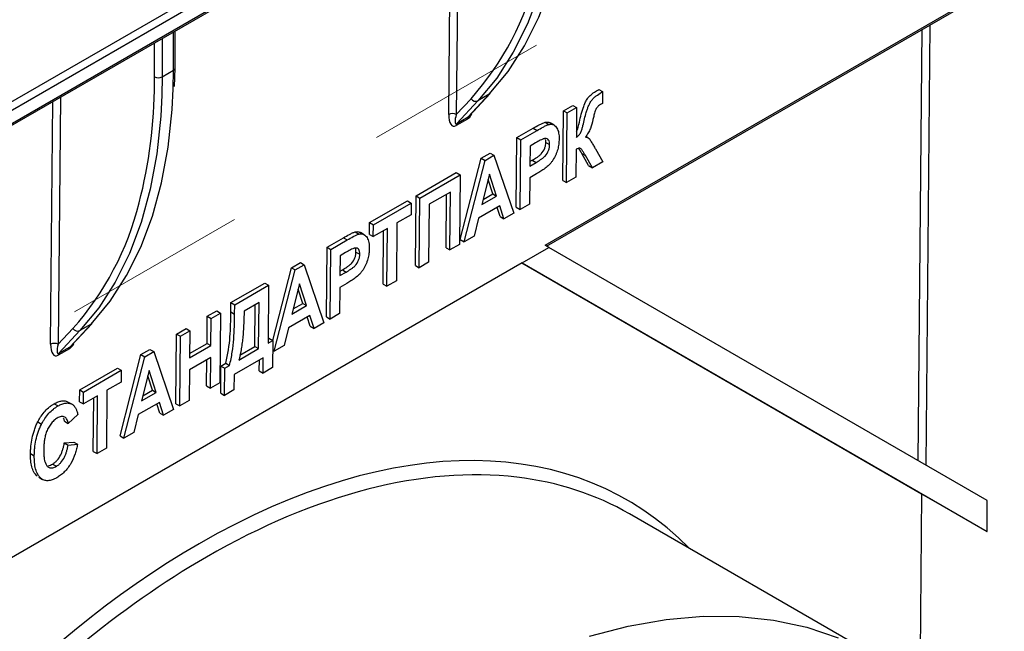
# Model space of a CAD drawing. Units: millimetres. Extents: x -88067 to 419, y -29 to 51168.
# Drawn here: x 334 to 357, y 132 to 147 of the extents above; entities that cross this region are included whole.
import ezdxf

# ---------------------------------------------------------------- set-up
doc = ezdxf.new("R2010")
doc.units = ezdxf.units.MM
doc.linetypes.add('CENTERX2', pattern=[20.32, 12.7, -2.54, 2.54, -2.54])
doc.layers.add('FORMAT', color=7, linetype='Continuous')

msp = doc.modelspace()

# ---------------------------------------------------------------- linework, layer by layer
at = {"color": 7, "linetype": 'Continuous', "lineweight": 25}
for p, q in [((328.237647, 141.532139), (360.954784, 160.41934)), ((361.113336, 160.306752), (328.255871, 141.338541)), ((328.255871, 141.032367), (361.113336, 160.000577)), ((328.280131, 141.004089), (361.037176, 159.914329)), ((346.189474, 141.36562), (356.408999, 147.265226)), ((346.225165, 141.345004), (356.38311, 147.209061)), ((337.561759, 145.497634), (337.561759, 146.362259)), ((337.259982, 145.293532), (337.525147, 145.446608)), ((337.549619, 145.07282), (337.561759, 145.497634)), ((344.39653, 144.359639), (344.888589, 144.887309)), ((344.419822, 144.379316), (344.907598, 144.902393)), ((344.888589, 144.887309), (344.623424, 144.734233)), ((347.442035, 145.001091), (347.530428, 144.950062)), ((347.530428, 144.950062), (347.527928, 144.675791)), ((344.118665, 144.414687), (344.462625, 144.783541)), ((344.623424, 144.734233), (344.131365, 144.206562)), ((346.615354, 144.502871), (346.835751, 144.630104)), ((346.835751, 144.630104), (346.924144, 144.579075)), ((347.527928, 144.675791), (347.498656, 144.658893)), ((346.600544, 142.878339), (346.615354, 144.502871)), ((346.615354, 144.502871), (346.703748, 144.451843)), ((346.688937, 142.827311), (346.703748, 144.451843)), ((346.703748, 144.451843), (346.924144, 144.579075)), ((346.924144, 144.579075), (346.917797, 143.882847)), ((344.380557, 144.311396), (344.115392, 144.15832)), ((344.131365, 144.206562), (344.39653, 144.359639)), ((346.190992, 144.23461), (346.279385, 144.183581)), ((346.398816, 144.168363), (346.310423, 144.219392)), ((345.531736, 143.877312), (345.912839, 144.097318)), ((345.620129, 143.826284), (346.001232, 144.04629)), ((345.912839, 144.097318), (346.001232, 144.04629)), ((345.516926, 142.25278), (345.531736, 143.877312)), ((345.531736, 143.877312), (345.620129, 143.826284)), ((345.605319, 142.201752), (345.620129, 143.826284)), ((345.964582, 143.752304), (345.838026, 143.679244)), ((346.206686, 143.764253), (346.295079, 143.713225)), ((347.187868, 143.875783), (347.140044, 143.903391)), ((344.702091, 143.398368), (344.909574, 143.518145)), ((344.909574, 143.518145), (344.997967, 143.467117)), ((345.838026, 143.679244), (345.833794, 143.215092)), ((346.915297, 143.608576), (346.909334, 142.954544)), ((347.204914, 143.227235), (347.042211, 143.510415)), ((347.042211, 143.510415), (347.130605, 143.459386)), ((347.36351, 143.612203), (347.533792, 143.315035)), ((344.212911, 141.499988), (344.702091, 143.398368)), ((344.301304, 141.44896), (344.790484, 143.34734)), ((344.702091, 143.398368), (344.790484, 143.34734)), ((344.790484, 143.34734), (344.997967, 143.467117)), ((344.997967, 143.467117), (345.458388, 142.11693)), ((345.833794, 143.215092), (345.977569, 143.298092)), ((345.83473, 143.317689), (345.889176, 143.34912)), ((345.889176, 143.34912), (345.977569, 143.298092)), ((347.293307, 143.176206), (347.130605, 143.459386)), ((347.533792, 143.315035), (347.293307, 143.176206)), ((343.180836, 142.520166), (344.117523, 143.060904)), ((344.117523, 143.060904), (344.205916, 143.009875)), ((344.891167, 143.024749), (344.714866, 142.317307)), ((345.056366, 142.514451), (344.891167, 143.024749)), ((345.990565, 143.032766), (345.831294, 142.940821)), ((347.204914, 143.227235), (347.293307, 143.176206)), ((343.269229, 142.469138), (344.205916, 143.009875)), ((344.205916, 143.009875), (344.191106, 141.385344)), ((344.967973, 142.56548), (344.859904, 142.899302)), ((345.831294, 142.940821), (345.825716, 142.328984)), ((346.600544, 142.878339), (346.688937, 142.827311)), ((346.909334, 142.954544), (346.688937, 142.827311)), ((343.983018, 142.608371), (343.487125, 142.322098)), ((343.882316, 141.309139), (343.89369, 142.556803)), ((343.970709, 141.258111), (343.983018, 142.608371)), ((344.744573, 142.436514), (344.967973, 142.56548)), ((344.967973, 142.56548), (345.056366, 142.514451)), ((342.097218, 141.894606), (342.978805, 142.403536)), ((342.185611, 141.843578), (343.067198, 142.352508)), ((342.978805, 142.403536), (343.067198, 142.352508)), ((343.067198, 142.352508), (343.064698, 142.078236)), ((343.166026, 140.895634), (343.180836, 142.520166)), ((343.180836, 142.520166), (343.269229, 142.469138)), ((343.254419, 140.844606), (343.269229, 142.469138)), ((344.714866, 142.317307), (345.056366, 142.514451)), ((345.825716, 142.328984), (345.605319, 142.201752)), ((343.487125, 142.322098), (343.474816, 140.971838)), ((345.130775, 142.284579), (344.635743, 141.998803)), ((345.139841, 142.035093), (345.07026, 142.249644)), ((345.228234, 141.984065), (345.130775, 142.284579)), ((345.458388, 142.11693), (345.228234, 141.984065)), ((345.516926, 142.25278), (345.605319, 142.201752)), ((342.094717, 141.620335), (342.097218, 141.894606)), ((342.097218, 141.894606), (342.185611, 141.843578)), ((342.734103, 141.887388), (342.721793, 140.537127)), ((343.064698, 142.078236), (342.734103, 141.887388)), ((344.635743, 141.998803), (344.532032, 141.582156)), ((345.139841, 142.035093), (345.228234, 141.984065)), ((341.764687, 141.679358), (341.85308, 141.62833)), ((341.972512, 141.613112), (341.884118, 141.66414)), ((342.18311, 141.569307), (342.185611, 141.843578)), ((342.513706, 141.760155), (342.18311, 141.569307)), ((342.413003, 140.460923), (342.424377, 141.708587)), ((342.501396, 140.409895), (342.513706, 141.760155)), ((341.105431, 141.32206), (341.486534, 141.542067)), ((341.193825, 141.271032), (341.574928, 141.491038)), ((341.486534, 141.542067), (341.574928, 141.491038)), ((342.094717, 141.620335), (342.18311, 141.569307)), ((344.212911, 141.499988), (344.301304, 141.44896)), ((344.532032, 141.582156), (344.301304, 141.44896)), ((341.090621, 139.697529), (341.105431, 141.32206)), ((341.105431, 141.32206), (341.193825, 141.271032)), ((341.179014, 139.6465), (341.193825, 141.271032)), ((341.538277, 141.197052), (341.411721, 141.123993)), ((341.780381, 141.209002), (341.868775, 141.157974)), ((343.882316, 141.309139), (343.970709, 141.258111)), ((344.191106, 141.385344), (343.970709, 141.258111)), ((345.651021, 140.954836), (346.276021, 141.315641)), ((346.276021, 141.315641), (346.189474, 141.36562)), ((356.496471, 135.413583), (346.276021, 141.315641)), ((345.651021, 140.954836), (333.489185, 133.933958)), ((340.275786, 140.843117), (340.483269, 140.962894)), ((340.483269, 140.962894), (340.571662, 140.911866)), ((341.411721, 141.123993), (341.40749, 140.659841)), ((343.474816, 140.971838), (343.254419, 140.844606)), ((345.650789, 140.954702), (354.968603, 135.573875)), ((345.651021, 140.954836), (356.496471, 134.691856)), ((339.83894, 139.147829), (340.275786, 140.843117)), ((339.874999, 138.893708), (340.364179, 140.792088)), ((340.275786, 140.843117), (340.364179, 140.792088)), ((340.364179, 140.792088), (340.571662, 140.911866)), ((340.571662, 140.911866), (341.032083, 139.561679)), ((341.40749, 140.659841), (341.551264, 140.74284)), ((341.408425, 140.762438), (341.462871, 140.793869)), ((341.462871, 140.793869), (341.551264, 140.74284)), ((343.166026, 140.895634), (343.254419, 140.844606)), ((342.721793, 140.537127), (342.501396, 140.409895)), ((338.864729, 140.028531), (339.654485, 140.484447)), ((338.953123, 139.977502), (339.742878, 140.433419)), ((339.654485, 140.484447), (339.742878, 140.433419)), ((339.742878, 140.433419), (339.730568, 139.083158)), ((340.464862, 140.469498), (340.288561, 139.762056)), ((340.541668, 140.010228), (340.4336, 140.344051)), ((340.630062, 139.9592), (340.464862, 140.469498)), ((341.404989, 140.385569), (341.399411, 139.773733)), ((341.56426, 140.477515), (341.404989, 140.385569)), ((342.413003, 140.460923), (342.501396, 140.409895)), ((338.862749, 139.811289), (338.864729, 140.028531)), ((338.864729, 140.028531), (338.953123, 139.977502)), ((339.519981, 140.031915), (339.171019, 139.830463)), ((339.510172, 138.955926), (339.519981, 140.031915)), ((338.313737, 139.71045), (338.534134, 139.837682)), ((338.534134, 139.837682), (338.622527, 139.786654)), ((338.862749, 139.811289), (338.951142, 139.760261)), ((338.951142, 139.760261), (338.953123, 139.977502)), ((339.421778, 139.006954), (339.430652, 139.980346)), ((340.288561, 139.762056), (340.630062, 139.9592)), ((340.318268, 139.881262), (340.541668, 140.010228)), ((340.541668, 140.010228), (340.630062, 139.9592)), ((338.307967, 139.077515), (338.313737, 139.71045)), ((338.313737, 139.71045), (338.40213, 139.659421)), ((338.39636, 139.026487), (338.40213, 139.659421)), ((338.40213, 139.659421), (338.622527, 139.786654)), ((338.622527, 139.786654), (338.607717, 138.162122)), ((340.704471, 139.729327), (340.209438, 139.443551)), ((340.713536, 139.479842), (340.643956, 139.694393)), ((340.801929, 139.428814), (340.704471, 139.729327)), ((341.090621, 139.697529), (341.179014, 139.6465)), ((341.399411, 139.773733), (341.179014, 139.6465)), ((334.837888, 139.057009), (335.181848, 139.425863)), ((335.342647, 139.376554), (334.850589, 138.848884)), ((335.115754, 139.00196), (335.607812, 139.529631)), ((335.139046, 139.021637), (335.626821, 139.544715)), ((335.607812, 139.529631), (335.342647, 139.376554)), ((337.597447, 139.296944), (337.817844, 139.424177)), ((337.68584, 139.245916), (337.906237, 139.373148)), ((337.817844, 139.424177), (337.906237, 139.373148)), ((337.906237, 139.373148), (337.900467, 138.740214)), ((340.209438, 139.443551), (340.105727, 139.026905)), ((340.713536, 139.479842), (340.801929, 139.428814)), ((341.032083, 139.561679), (340.801929, 139.428814)), ((337.582637, 137.672412), (337.597447, 139.296944)), ((337.597447, 139.296944), (337.68584, 139.245916)), ((337.67103, 137.621384), (337.68584, 139.245916)), ((339.730568, 139.083158), (339.840767, 139.146775)), ((339.731504, 139.185755), (339.752374, 139.197803)), ((339.752374, 139.197803), (339.840767, 139.146775)), ((339.840767, 139.146775), (339.834997, 138.51384)), ((335.099781, 138.953718), (334.834616, 138.800642)), ((334.850589, 138.848884), (335.115754, 139.00196)), ((336.767802, 138.818), (336.975285, 138.937778)), ((336.856195, 138.766972), (337.063678, 138.886749)), ((336.975285, 138.937778), (337.063678, 138.886749)), ((337.063678, 138.886749), (337.524099, 137.536562)), ((337.900467, 138.740214), (338.39636, 139.026487)), ((337.901402, 138.84281), (338.307967, 139.077515)), ((338.307967, 139.077515), (338.39636, 139.026487)), ((339.051011, 138.690858), (339.510172, 138.955926)), ((339.069411, 138.803537), (339.421778, 139.006954)), ((339.421778, 139.006954), (339.510172, 138.955926)), ((339.838651, 138.914692), (339.874999, 138.893708)), ((340.105727, 139.026905), (339.874999, 138.893708)), ((336.278622, 136.91962), (336.767802, 138.818)), ((336.367015, 136.868592), (336.856195, 138.766972)), ((336.767802, 138.818), (336.856195, 138.766972)), ((338.39386, 138.752215), (337.897967, 138.465942)), ((338.298927, 138.085918), (338.304531, 138.700647)), ((338.38732, 138.034889), (338.39386, 138.752215)), ((339.61787, 138.745271), (338.938312, 138.352971)), ((339.526207, 138.437636), (339.528541, 138.693702)), ((339.6146, 138.386608), (339.61787, 138.745271)), ((335.338379, 137.992812), (336.219966, 138.501742)), ((335.426772, 137.941784), (336.30836, 138.450713)), ((336.219966, 138.501742), (336.30836, 138.450713)), ((336.30836, 138.450713), (336.305859, 138.176442)), ((336.956878, 138.444382), (336.780577, 137.73694)), ((337.122077, 137.934084), (336.956878, 138.444382)), ((337.897967, 138.465942), (337.891427, 137.748616)), ((338.626253, 137.918104), (338.632023, 138.551038)), ((338.632023, 138.551038), (338.742221, 138.614654)), ((338.632023, 138.551038), (338.720416, 138.50001)), ((338.714646, 137.867075), (338.720416, 138.50001)), ((338.720416, 138.50001), (338.830614, 138.563626)), ((338.742221, 138.614654), (338.830614, 138.563626)), ((339.526207, 138.437636), (339.6146, 138.386608)), ((339.834997, 138.51384), (339.6146, 138.386608)), ((337.033684, 137.985112), (336.925615, 138.318935)), ((338.938312, 138.352971), (338.935043, 137.994308)), ((335.335878, 137.71854), (335.338379, 137.992812)), ((335.338379, 137.992812), (335.426772, 137.941784)), ((335.975264, 137.985593), (335.962954, 136.635333)), ((336.305859, 138.176442), (335.975264, 137.985593)), ((336.810284, 137.856146), (337.033684, 137.985112)), ((337.033684, 137.985112), (337.122077, 137.934084)), ((338.298927, 138.085918), (338.38732, 138.034889)), ((338.607717, 138.162122), (338.38732, 138.034889)), ((338.935043, 137.994308), (338.714646, 137.867075)), ((335.424271, 137.667512), (335.426772, 137.941784)), ((335.754867, 137.858361), (335.424271, 137.667512)), ((335.654164, 136.559129), (335.665538, 137.806792)), ((335.742557, 136.5081), (335.754867, 137.858361)), ((336.780577, 137.73694), (337.122077, 137.934084)), ((337.891427, 137.748616), (337.67103, 137.621384)), ((338.626253, 137.918104), (338.714646, 137.867075)), ((334.74568, 137.671641), (334.834074, 137.620613)), ((335.071184, 137.711003), (335.159577, 137.659975)), ((335.335878, 137.71854), (335.424271, 137.667512)), ((337.196486, 137.704211), (336.701454, 137.418435)), ((337.205552, 137.454726), (337.135971, 137.669276)), ((337.293945, 137.403697), (337.196486, 137.704211)), ((337.524099, 137.536562), (337.293945, 137.403697)), ((337.582637, 137.672412), (337.67103, 137.621384)), ((335.294168, 137.42451), (335.073002, 137.212887)), ((336.701454, 137.418435), (336.597743, 137.001789)), ((337.205552, 137.454726), (337.293945, 137.403697)), ((334.361584, 137.248565), (334.449977, 137.197537)), ((334.984608, 137.263915), (335.073002, 137.212887)), ((336.278622, 136.91962), (336.367015, 136.868592)), ((336.597743, 137.001789), (336.367015, 136.868592)), ((334.979992, 136.757567), (335.199427, 136.779311)), ((334.979992, 136.757567), (335.068385, 136.706539)), ((335.068385, 136.706539), (335.287821, 136.728282)), ((335.199427, 136.779311), (335.287821, 136.728282)), ((335.962954, 136.635333), (335.742557, 136.5081)), ((334.192127, 136.509003), (334.28052, 136.457975)), ((335.654164, 136.559129), (335.742557, 136.5081)), ((334.706297, 136.263778), (334.79469, 136.21275)), ((334.386195, 135.955844), (334.474588, 135.904816)), ((354.968603, 135.573875), (354.927381, 131.052187)), ((354.968603, 135.573875), (356.496471, 134.691856)), ((356.496471, 134.691856), (356.496471, 135.413583)), ((353.882942, 131.798237), (348.159364, 135.102388))]:
    msp.add_line(p, q, dxfattribs=at)
at = {"color": 1, "linetype": 'Continuous', "lineweight": 25}
for p, q in [((344.171205, 150.17781), (344.118665, 144.414687)), ((343.941893, 144.415753), (343.993488, 150.075217)), ((355.157082, 146.50129), (355.063544, 136.241063)), ((337.525147, 145.446608), (337.525147, 146.341123)), ((354.887688, 136.342615), (354.979365, 146.398696)), ((337.083206, 145.293532), (337.083206, 146.085996)), ((337.259982, 146.188047), (337.259982, 145.293532)), ((337.518525, 145.017673), (337.525147, 145.446608)), ((337.082479, 145.151188), (337.083206, 145.293532)), ((337.259982, 145.293532), (337.2534, 144.865893)), ((334.661116, 139.058075), (334.712711, 144.717538)), ((334.890428, 144.820132), (334.837888, 139.057009))]:
    msp.add_line(p, q, dxfattribs=at)
at = {"color": 7, "linetype": 'Continuous', "lineweight": 25, "flags": 128}
for points in [[(344.888589, 144.887309), (345.327172, 145.419841), (345.712584, 146.019404), (346.042581, 146.682507), (346.31524, 147.405287), (346.528973, 148.183534), (346.682535, 149.012714), (346.775032, 149.887998), (346.799301, 150.375351)], [(346.534177, 150.223572), (346.509867, 149.734921), (346.41737, 148.859638), (346.263808, 148.030458), (346.050075, 147.252211), (345.777416, 146.529431), (345.447419, 145.866328), (345.062007, 145.266764), (344.623424, 144.734233)], [(337.2534, 144.865893), (337.22909, 144.377243), (337.136594, 143.50196), (336.983032, 142.672779), (336.769299, 141.894532), (336.496639, 141.171752), (336.166643, 140.508649), (335.78123, 139.909086), (335.342647, 139.376554)], [(335.607812, 139.529631), (336.046395, 140.062162), (336.431808, 140.661726), (336.761805, 141.324829), (337.034464, 142.047609), (337.248197, 142.825856), (337.401759, 143.655036), (337.494255, 144.53032), (337.518525, 145.017673)], [(344.888589, 144.887309), (344.904441, 144.899192), (344.907598, 144.902393)], [(335.607812, 139.529631), (335.623665, 139.541513), (335.626821, 139.544715)], [(347.225194, 132.251511), (348.128185, 132.487161), (349.012639, 132.643099), (349.874605, 132.71863), (350.710232, 132.713415), (351.51579, 132.627479), (352.28768, 132.461204), (353.022454, 132.215334)]]:
    msp.add_lwpolyline(points, dxfattribs=at)
at = {"color": 1, "linetype": 'Continuous', "lineweight": 25}
for centre, radius, start, end in [((339.256685, 149.395765), 6.955172, 318.460529, 346.0141601), ((337.499202, 145.503872), 0.062867, 294.3746583, 354.3052007), ((329.975909, 144.038086), 6.955172, 318.460529, 346.0141601)]:
    msp.add_arc(centre, radius, start, end, dxfattribs=at)
at = {"color": 7, "linetype": 'Continuous', "lineweight": 25}
for centre, radius, start, end in [((325.908393, 145.161343), 11.174091, 345.46595, 359.9479282), ((337.171594, 145.464121), 0.192128, 242.6096722, 297.3903278), ((344.571641, 144.852209), 0.12884, 212.2062829, 293.6979485), ((344.029262, 144.24658), 0.190402, 61.9950499, 117.3139079), ((344.186175, 144.161649), 0.07086, 140.6675558, 182.6930672), ((344.45134, 144.314726), 0.07086, 140.6675558, 182.6930672), ((335.290865, 139.49453), 0.12884, 212.2062829, 293.6979485), ((334.748485, 138.888901), 0.190402, 61.9950499, 117.3139079), ((335.170563, 138.957048), 0.07086, 140.6675557, 182.6930672), ((334.905398, 138.803971), 0.07086, 140.6675558, 182.6930672)]:
    msp.add_arc(centre, radius, start, end, dxfattribs=at)
for centre, major_axis, ratio, start_param, end_param in [((344.11867, 144.517804), (0.064115, 0.372612), 0.442209896, 1.92334561, 3.494141937), ((344.207053, 144.465712), (0.097408, 0.263072), 0.2419954, 1.854569822, 3.425366149), ((334.837893, 139.160126), (0.064115, 0.372612), 0.442209896, 1.92334561, 3.494141937), ((334.926277, 139.108034), (0.097408, 0.263072), 0.2419954, 1.854569822, 3.425366149), ((338.14886, 118.004444), (10.061258, 17.068336), 0.571227909, 0.005191641, 0.246248338)]:
    msp.add_ellipse(centre, major_axis=major_axis, ratio=ratio, start_param=start_param, end_param=end_param, dxfattribs=at)
at = {"color": 1, "linetype": 'Continuous', "lineweight": 25}
for centre, major_axis, ratio, start_param, end_param in [((344.383835, 144.670881), (0.064115, 0.372612), 0.442209896, 3.494141937, 4.082910148), ((335.103058, 139.313202), (0.064115, 0.372612), 0.442209896, 3.494141937, 4.082910148), ((337.972093, 118.108627), (10.186269, 17.284839), 0.571304973, 6.129696533, 7.073630514), ((338.14886, 118.004444), (10.061258, 17.068336), 0.571227909, 0.246248338, 0.790508541), ((337.972093, 118.108627), (10.186269, 17.284839), 0.571304973, 0.790445207, 1.60990506), ((338.14886, 118.004444), (10.061258, 17.068336), 0.571227909, 0.790508541, 1.642150249)]:
    msp.add_ellipse(centre, major_axis=major_axis, ratio=ratio, start_param=start_param, end_param=end_param, dxfattribs=at)
at = {"color": 7, "linetype": 'Continuous', "lineweight": 25}
for points, knots in [([(346.917797, 143.882847), (346.937766, 143.89801), (346.957575, 143.913682), (346.985216, 143.94373), (346.994327, 143.954843), (347.010383, 143.978389), (347.017379, 143.991012), (347.029292, 144.017055), (347.033926, 144.029995), (347.042429, 144.055828), (347.046458, 144.068731), (347.058246, 144.107421), (347.065281, 144.13318), (347.085069, 144.21023), (347.097093, 144.261379), (347.121211, 144.363689), (347.134744, 144.415119), (347.157506, 144.492724), (347.165955, 144.518814), (347.184169, 144.570827), (347.194094, 144.596757), (347.216919, 144.64834), (347.229655, 144.674169), (347.257963, 144.723849), (347.273901, 144.748319), (347.300429, 144.780493), (347.309713, 144.790435), (347.329155, 144.808773), (347.339203, 144.816978), (347.369119, 144.840885), (347.38918, 144.855607), (347.449512, 144.898205), (347.489976, 144.924071), (347.530428, 144.950062)], [0, 0, 0, 0, 0.0625, 0.0625, 0.09375, 0.09375, 0.125, 0.125, 0.15625, 0.15625, 0.1875, 0.1875, 0.25, 0.25, 0.375, 0.375, 0.5, 0.5, 0.5625, 0.5625, 0.625, 0.625, 0.6875, 0.6875, 0.75, 0.75, 0.78125, 0.78125, 0.8125, 0.8125, 0.875, 0.875, 1, 1, 1, 1]), ([(346.919127, 144.02867), (346.924024, 144.036277), (346.955838, 144.08569), (346.995405, 144.272641), (347.044004, 144.484649), (347.122409, 144.692566), (347.178585, 144.793907), (347.282247, 144.908422), (347.371879, 144.960404), (347.442035, 145.001091)], [0, 0, 0, 0, 0.021970251, 0.142725163, 0.484633444, 0.614380851, 0.696280778, 0.762274647, 1, 1, 1, 1]), ([(347.498656, 144.658893), (347.485087, 144.650852), (347.471547, 144.642492), (347.444711, 144.623244), (347.431308, 144.611978), (347.411979, 144.593019), (347.405804, 144.586105), (347.393921, 144.571243), (347.38825, 144.563537), (347.373899, 144.538584), (347.366959, 144.520786), (347.354112, 144.486045), (347.348666, 144.46865), (347.338117, 144.433855), (347.33312, 144.416514), (347.319611, 144.364784), (347.311498, 144.330475), (347.287489, 144.227616), (347.270307, 144.158759), (347.233848, 144.054783), (347.216194, 144.019371), (347.186687, 143.970072), (347.176433, 143.953932), (347.154986, 143.922312), (347.143766, 143.906851), (347.132545, 143.891391)], [0, 0, 0, 0, 0.0625, 0.0625, 0.125, 0.125, 0.15625, 0.15625, 0.1875, 0.1875, 0.25, 0.25, 0.3125, 0.3125, 0.375, 0.375, 0.5, 0.5, 0.75, 0.75, 0.875, 0.875, 0.9375, 0.9375, 1, 1, 1, 1]), ([(345.912839, 144.097318), (345.959485, 144.124058), (346.006139, 144.150608), (346.075981, 144.186776), (346.099219, 144.198457), (346.133879, 144.214205), (346.145405, 144.219209), (346.168361, 144.228363), (346.179703, 144.231726), (346.190992, 144.23461)], [0, 0, 0, 0, 0.5, 0.5, 0.75, 0.75, 0.875, 0.875, 1, 1, 1, 1]), ([(346.001232, 144.04629), (346.047878, 144.07303), (346.094532, 144.09958), (346.164374, 144.135747), (346.187613, 144.147429), (346.222272, 144.163176), (346.233798, 144.168181), (346.256754, 144.177334), (346.268096, 144.180698), (346.279385, 144.183581)], [0, 0, 0, 0, 0.5, 0.5, 0.75, 0.75, 0.875, 0.875, 1, 1, 1, 1]), ([(346.190992, 144.23461), (346.199253, 144.236048), (346.224275, 144.240403), (346.256071, 144.239665), (346.284446, 144.231589), (346.300524, 144.225794), (346.308108, 144.220092), (346.309983, 144.218682)], [0, 0, 0, 0, 0.185346075, 0.561429016, 0.75358568, 0.939067836, 1, 1, 1, 1]), ([(346.279385, 144.183581), (346.289539, 144.185352), (346.299682, 144.187096), (346.319253, 144.188663), (346.32873, 144.188622), (346.356287, 144.186156), (346.373601, 144.181092), (346.404957, 144.165782), (346.418956, 144.155446), (346.444321, 144.13057), (346.455919, 144.116394), (346.475463, 144.084338), (346.48334, 144.066202), (346.496461, 144.027004), (346.501847, 144.006273), (346.509422, 143.962705), (346.511889, 143.939958), (346.515077, 143.89319), (346.515379, 143.868863), (346.515512, 143.844413)], [0, 0, 0, 0, 0.0625, 0.0625, 0.125, 0.125, 0.25, 0.25, 0.375, 0.375, 0.5, 0.5, 0.625, 0.625, 0.75, 0.75, 0.875, 0.875, 1, 1, 1, 1]), ([(345.889176, 143.34912), (345.924751, 143.369833), (345.96029, 143.39098), (346.013311, 143.426077), (346.030944, 143.438265), (346.065994, 143.465183), (346.08373, 143.480166), (346.133712, 143.535616), (346.161535, 143.581236), (346.189539, 143.652208), (346.195957, 143.675427), (346.20472, 143.721171), (346.205968, 143.74292), (346.206686, 143.764253)], [0, 0, 0, 0, 0.25, 0.25, 0.375, 0.375, 0.5, 0.5, 0.75, 0.75, 0.875, 0.875, 1, 1, 1, 1]), ([(346.295079, 143.713225), (346.294935, 143.723863), (346.294788, 143.7345), (346.293264, 143.754827), (346.291784, 143.764438), (346.285488, 143.791847), (346.279005, 143.80863), (346.26006, 143.834087), (346.248363, 143.844434), (346.221381, 143.857655), (346.205197, 143.859692), (346.17941, 143.85705), (346.170546, 143.855131), (346.15221, 143.848947), (346.142816, 143.844942), (346.114823, 143.832979), (346.096116, 143.8242), (346.03983, 143.794923), (346.002222, 143.773893), (345.964582, 143.752304)], [0, 0, 0, 0, 0.0625, 0.0625, 0.125, 0.125, 0.25, 0.25, 0.375, 0.375, 0.5, 0.5, 0.5625, 0.5625, 0.625, 0.625, 0.75, 0.75, 1, 1, 1, 1]), ([(345.977569, 143.298092), (346.013144, 143.318805), (346.048683, 143.339951), (346.101705, 143.375048), (346.119337, 143.387236), (346.154387, 143.414155), (346.172124, 143.429138), (346.222105, 143.484587), (346.249928, 143.530208), (346.277932, 143.60118), (346.28435, 143.624399), (346.293113, 143.670143), (346.294361, 143.691891), (346.295079, 143.713225)], [0, 0, 0, 0, 0.25, 0.25, 0.375, 0.375, 0.5, 0.5, 0.75, 0.75, 0.875, 0.875, 1, 1, 1, 1]), ([(346.515512, 143.844413), (346.515164, 143.825232), (346.514744, 143.806024), (346.512091, 143.766915), (346.510165, 143.747131), (346.502559, 143.687082), (346.494251, 143.645813), (346.476713, 143.58197), (346.470073, 143.560452), (346.454648, 143.51787), (346.446014, 143.496668), (346.417984, 143.433269), (346.395895, 143.391092), (346.358536, 143.332278), (346.344966, 143.313561), (346.316691, 143.277026), (346.301472, 143.259631), (346.254909, 143.212574), (346.222192, 143.185794), (346.156299, 143.136841), (346.123245, 143.114325), (346.057003, 143.071746), (346.023792, 143.052117), (345.990565, 143.032766)], [0, 0, 0, 0, 0.0625, 0.0625, 0.125, 0.125, 0.25, 0.25, 0.3125, 0.3125, 0.375, 0.375, 0.5, 0.5, 0.5625, 0.5625, 0.625, 0.625, 0.75, 0.75, 0.875, 0.875, 1, 1, 1, 1]), ([(346.206686, 143.764253), (346.206581, 143.771847), (346.206265, 143.794811), (346.203716, 143.818439), (346.199213, 143.832337), (346.198741, 143.833794)], [0, 0, 0, 0, 0.306634238, 0.927317257, 1, 1, 1, 1]), ([(347.132545, 143.891391), (347.148059, 143.889468), (347.163396, 143.887216), (347.190213, 143.875542), (347.202231, 143.867122), (347.235134, 143.836003), (347.250446, 143.807025), (347.283042, 143.751704), (347.299424, 143.724134), (347.331366, 143.668053), (347.347627, 143.640346), (347.36351, 143.612203)], [0, 0, 0, 0, 0.125, 0.125, 0.25, 0.25, 0.5, 0.5, 0.75, 0.75, 1, 1, 1, 1]), ([(347.130605, 143.459386), (347.11791, 143.481165), (347.105338, 143.503087), (347.078817, 143.545327), (347.065313, 143.566151), (347.043102, 143.594992), (347.035718, 143.604645), (347.01864, 143.620663), (347.008358, 143.626549), (346.984755, 143.630858), (346.971501, 143.6301), (346.944083, 143.62284), (346.929645, 143.615732), (346.915297, 143.608576)], [0, 0, 0, 0, 0.25, 0.25, 0.5, 0.5, 0.625, 0.625, 0.75, 0.75, 0.875, 0.875, 1, 1, 1, 1]), ([(347.042211, 143.510415), (347.039, 143.515923), (347.032577, 143.52694), (347.022927, 143.543448), (347.013197, 143.559864), (347.003263, 143.576042), (346.993032, 143.591869), (346.982622, 143.607481), (346.974382, 143.619891), (346.969286, 143.62669), (346.967884, 143.62856)], [0, 0, 0, 0, 0.135493834, 0.270987799, 0.406485999, 0.541995897, 0.677493131, 0.813003638, 0.948570196, 1, 1, 1, 1]), ([(341.486534, 141.542067), (341.53318, 141.568807), (341.579834, 141.595357), (341.649676, 141.631524), (341.672915, 141.643206), (341.707574, 141.658953), (341.7191, 141.663958), (341.742056, 141.673111), (341.753398, 141.676475), (341.764687, 141.679358)], [0, 0, 0, 0, 0.5, 0.5, 0.75, 0.75, 0.875, 0.875, 1, 1, 1, 1]), ([(341.764687, 141.679358), (341.772948, 141.680796), (341.79797, 141.685151), (341.829766, 141.684413), (341.858141, 141.676337), (341.874219, 141.670543), (341.881803, 141.664841), (341.883678, 141.663431)], [0, 0, 0, 0, 0.185346075, 0.561429016, 0.75358568, 0.939067836, 1, 1, 1, 1]), ([(341.574928, 141.491038), (341.621574, 141.517779), (341.668228, 141.544328), (341.738069, 141.580496), (341.761308, 141.592177), (341.795967, 141.607925), (341.807493, 141.612929), (341.830449, 141.622083), (341.841792, 141.625447), (341.85308, 141.62833)], [0, 0, 0, 0, 0.5, 0.5, 0.75, 0.75, 0.875, 0.875, 1, 1, 1, 1]), ([(341.85308, 141.62833), (341.863234, 141.630101), (341.873378, 141.631844), (341.892948, 141.633412), (341.902426, 141.633371), (341.929983, 141.630905), (341.947297, 141.625841), (341.978653, 141.610531), (341.992652, 141.600195), (342.018016, 141.575318), (342.029614, 141.561143), (342.049158, 141.529086), (342.057035, 141.510951), (342.070156, 141.471753), (342.075542, 141.451021), (342.083117, 141.407454), (342.085584, 141.384707), (342.088773, 141.337939), (342.089074, 141.313612), (342.089208, 141.289162)], [0, 0, 0, 0, 0.0625, 0.0625, 0.125, 0.125, 0.25, 0.25, 0.375, 0.375, 0.5, 0.5, 0.625, 0.625, 0.75, 0.75, 0.875, 0.875, 1, 1, 1, 1]), ([(341.462871, 140.793869), (341.498446, 140.814582), (341.533985, 140.835728), (341.587007, 140.870825), (341.604639, 140.883013), (341.639689, 140.909931), (341.657426, 140.924915), (341.707407, 140.980364), (341.73523, 141.025985), (341.763234, 141.096956), (341.769652, 141.120176), (341.778415, 141.16592), (341.779663, 141.187668), (341.780381, 141.209002)], [0, 0, 0, 0, 0.25, 0.25, 0.375, 0.375, 0.5, 0.5, 0.75, 0.75, 0.875, 0.875, 1, 1, 1, 1]), ([(341.868775, 141.157974), (341.86863, 141.168612), (341.868484, 141.179248), (341.866959, 141.199575), (341.865479, 141.209187), (341.859183, 141.236596), (341.852701, 141.253378), (341.833755, 141.278835), (341.822058, 141.289183), (341.795076, 141.302404), (341.778893, 141.30444), (341.753106, 141.301799), (341.744241, 141.299879), (341.725905, 141.293696), (341.716512, 141.289691), (341.688518, 141.277728), (341.669811, 141.268949), (341.613525, 141.239671), (341.575917, 141.218641), (341.538277, 141.197052)], [0, 0, 0, 0, 0.0625, 0.0625, 0.125, 0.125, 0.25, 0.25, 0.375, 0.375, 0.5, 0.5, 0.5625, 0.5625, 0.625, 0.625, 0.75, 0.75, 1, 1, 1, 1]), ([(342.089208, 141.289162), (342.088859, 141.269981), (342.08844, 141.250773), (342.085787, 141.211663), (342.083861, 141.19188), (342.076254, 141.131831), (342.067947, 141.090562), (342.050409, 141.026719), (342.043768, 141.005201), (342.028343, 140.962619), (342.019709, 140.941417), (341.991679, 140.878017), (341.96959, 140.835841), (341.932231, 140.777027), (341.918661, 140.758309), (341.890386, 140.721775), (341.875167, 140.70438), (341.828605, 140.657322), (341.795888, 140.630542), (341.729994, 140.58159), (341.69694, 140.559074), (341.630698, 140.516495), (341.597487, 140.496866), (341.56426, 140.477515)], [0, 0, 0, 0, 0.0625, 0.0625, 0.125, 0.125, 0.25, 0.25, 0.3125, 0.3125, 0.375, 0.375, 0.5, 0.5, 0.5625, 0.5625, 0.625, 0.625, 0.75, 0.75, 0.875, 0.875, 1, 1, 1, 1]), ([(341.780381, 141.209002), (341.780304, 141.216622), (341.780071, 141.239665), (341.775994, 141.268204), (341.769188, 141.290862), (341.764978, 141.299593), (341.763503, 141.302653)], [0, 0, 0, 0, 0.216668132, 0.65524352, 0.879183052, 1, 1, 1, 1]), ([(341.551264, 140.74284), (341.586839, 140.763553), (341.622378, 140.7847), (341.6754, 140.819797), (341.693032, 140.831985), (341.728082, 140.858903), (341.745819, 140.873886), (341.7958, 140.929336), (341.823624, 140.974957), (341.851627, 141.045928), (341.858045, 141.069147), (341.866808, 141.114892), (341.868056, 141.13664), (341.868775, 141.157974)], [0, 0, 0, 0, 0.25, 0.25, 0.375, 0.375, 0.5, 0.5, 0.75, 0.75, 0.875, 0.875, 1, 1, 1, 1]), ([(338.742221, 138.614654), (338.755829, 138.66759), (338.769006, 138.720405), (338.790174, 138.824584), (338.799258, 138.876254), (338.823633, 139.030458), (338.834905, 139.131141), (338.849787, 139.329216), (338.85398, 139.426505), (338.860329, 139.619963), (338.861483, 139.715596), (338.862749, 139.811289)], [0, 0, 0, 0, 0.125, 0.125, 0.25, 0.25, 0.5, 0.5, 0.75, 0.75, 1, 1, 1, 1]), ([(339.171019, 139.830463), (339.169392, 139.648904), (339.162653, 139.464365), (339.142398, 139.227815), (339.137413, 139.180176), (339.126409, 139.08453), (339.119858, 139.036337), (339.108642, 138.963556), (339.104442, 138.939132), (339.095892, 138.890232), (339.091427, 138.865715), (339.081204, 138.816224), (339.075788, 138.791371), (339.064285, 138.741428), (339.057708, 138.716164), (339.051011, 138.690858)], [0, 0, 0, 0, 0.5, 0.5, 0.625, 0.625, 0.75, 0.75, 0.8125, 0.8125, 0.875, 0.875, 0.9375, 0.9375, 1, 1, 1, 1]), ([(338.830614, 138.563626), (338.844222, 138.616562), (338.857399, 138.669377), (338.878567, 138.773556), (338.887651, 138.825226), (338.912026, 138.97943), (338.923298, 139.080113), (338.93818, 139.278188), (338.942373, 139.375476), (338.948722, 139.568935), (338.949876, 139.664568), (338.951142, 139.760261)], [0, 0, 0, 0, 0.125, 0.125, 0.25, 0.25, 0.5, 0.5, 0.75, 0.75, 1, 1, 1, 1]), ([(334.74568, 137.671641), (334.775887, 137.688253), (334.806034, 137.704092), (334.865605, 137.726403), (334.894388, 137.733891), (334.94987, 137.74131), (334.976646, 137.74056), (335.014236, 137.733837), (335.02631, 137.730665), (335.049318, 137.721999), (335.060251, 137.716502), (335.071184, 137.711003)], [0, 0, 0, 0, 0.25, 0.25, 0.5, 0.5, 0.75, 0.75, 0.875, 0.875, 1, 1, 1, 1]), ([(334.361584, 137.248565), (334.373585, 137.271347), (334.385587, 137.294128), (334.411332, 137.33869), (334.425094, 137.360481), (334.468582, 137.424462), (334.499625, 137.463953), (334.565951, 137.536397), (334.60138, 137.569306), (334.654838, 137.611839), (334.67282, 137.625), (334.70911, 137.649296), (334.727411, 137.66048), (334.74568, 137.671641)], [0, 0, 0, 0, 0.125, 0.125, 0.25, 0.25, 0.5, 0.5, 0.75, 0.75, 0.875, 0.875, 1, 1, 1, 1]), ([(334.449977, 137.197537), (334.461978, 137.220319), (334.47398, 137.2431), (334.499725, 137.287662), (334.513487, 137.309452), (334.556975, 137.373434), (334.588019, 137.412924), (334.654344, 137.485369), (334.689774, 137.518278), (334.743231, 137.56081), (334.761213, 137.573971), (334.797503, 137.598267), (334.815804, 137.609451), (334.834074, 137.620613)], [0, 0, 0, 0, 0.125, 0.125, 0.25, 0.25, 0.5, 0.5, 0.75, 0.75, 0.875, 0.875, 1, 1, 1, 1]), ([(334.834074, 137.620613), (334.86428, 137.637224), (334.894428, 137.653064), (334.953998, 137.675375), (334.982781, 137.682863), (335.038263, 137.690282), (335.065039, 137.689531), (335.10263, 137.682809), (335.114703, 137.679637), (335.137711, 137.67097), (335.148644, 137.665474), (335.159577, 137.659975)], [0, 0, 0, 0, 0.25, 0.25, 0.5, 0.5, 0.75, 0.75, 0.875, 0.875, 1, 1, 1, 1]), ([(335.159577, 137.659975), (335.168477, 137.654444), (335.17736, 137.648885), (335.193712, 137.635629), (335.201294, 137.628101), (335.222755, 137.603571), (335.234834, 137.584508), (335.25641, 137.543271), (335.265723, 137.521215), (335.2816, 137.47446), (335.287967, 137.449565), (335.294168, 137.42451)], [0, 0, 0, 0, 0.125, 0.125, 0.25, 0.25, 0.5, 0.5, 0.75, 0.75, 1, 1, 1, 1]), ([(334.815503, 137.337064), (334.802039, 137.328836), (334.788582, 137.320568), (334.762053, 137.301501), (334.748962, 137.290833), (334.723115, 137.267297), (334.710244, 137.254499), (334.68576, 137.227661), (334.674127, 137.213428), (334.640687, 137.168779), (334.620547, 137.135652), (334.585126, 137.068876), (334.569963, 137.034264), (334.546223, 136.964797), (334.53742, 136.930723), (334.522654, 136.863188), (334.517198, 136.829707), (334.509058, 136.764044), (334.506246, 136.731831), (334.502452, 136.668302), (334.50175, 136.637125), (334.501106, 136.605975)], [0, 0, 0, 0, 0.0625, 0.0625, 0.125, 0.125, 0.1875, 0.1875, 0.25, 0.25, 0.375, 0.375, 0.5, 0.5, 0.625, 0.625, 0.75, 0.75, 0.875, 0.875, 1, 1, 1, 1]), ([(335.073002, 137.212887), (335.069701, 137.228968), (335.066238, 137.244882), (335.056683, 137.273985), (335.050851, 137.287444), (335.037538, 137.312653), (335.02933, 137.323717), (335.011281, 137.34387), (335.000792, 137.35151), (334.978066, 137.363877), (334.965289, 137.367928), (334.938712, 137.37304), (334.924592, 137.373319), (334.894807, 137.369649), (334.879181, 137.365891), (334.847706, 137.354331), (334.83165, 137.346059), (334.815503, 137.337064)], [0, 0, 0, 0, 0.125, 0.125, 0.25, 0.25, 0.375, 0.375, 0.5, 0.5, 0.625, 0.625, 0.75, 0.75, 0.875, 0.875, 1, 1, 1, 1]), ([(334.984608, 137.263915), (334.983027, 137.27157), (334.979865, 137.286883), (334.973208, 137.312338), (334.966012, 137.328014), (334.961753, 137.337293)], [0, 0, 0, 0, 0.28971867, 0.579573109, 1, 1, 1, 1]), ([(334.192127, 136.509003), (334.192781, 136.537909), (334.193434, 136.566814), (334.19627, 136.625415), (334.198561, 136.655166), (334.207705, 136.745594), (334.21652, 136.806883), (334.243199, 136.932808), (334.260171, 136.995838), (334.292488, 137.090507), (334.304207, 137.122081), (334.330904, 137.185287), (334.346217, 137.216925), (334.361584, 137.248565)], [0, 0, 0, 0, 0.125, 0.125, 0.25, 0.25, 0.5, 0.5, 0.75, 0.75, 0.875, 0.875, 1, 1, 1, 1]), ([(334.28052, 136.457975), (334.281174, 136.48688), (334.281828, 136.515786), (334.284663, 136.574386), (334.286955, 136.604138), (334.296099, 136.694565), (334.304913, 136.755855), (334.331592, 136.881779), (334.348564, 136.94481), (334.380881, 137.039479), (334.3926, 137.071052), (334.419298, 137.134258), (334.43461, 137.165897), (334.449977, 137.197537)], [0, 0, 0, 0, 0.125, 0.125, 0.25, 0.25, 0.5, 0.5, 0.75, 0.75, 0.875, 0.875, 1, 1, 1, 1]), ([(334.501106, 136.605975), (334.501218, 136.575281), (334.501345, 136.544597), (334.503488, 136.484444), (334.505544, 136.455003), (334.515199, 136.368924), (334.525585, 136.315114), (334.555736, 136.247758), (334.568934, 136.227747), (334.601581, 136.197642), (334.620871, 136.186387), (334.6533, 136.177672), (334.664554, 136.175817), (334.688446, 136.175377), (334.701237, 136.176875), (334.727219, 136.182831), (334.740399, 136.186927), (334.767213, 136.197812), (334.780964, 136.205229), (334.79469, 136.21275)], [0, 0, 0, 0, 0.125, 0.125, 0.25, 0.25, 0.5, 0.5, 0.625, 0.625, 0.75, 0.75, 0.8125, 0.8125, 0.875, 0.875, 0.9375, 0.9375, 1, 1, 1, 1]), ([(334.706297, 136.263778), (334.724573, 136.274975), (334.742747, 136.286841), (334.778195, 136.31647), (334.795757, 136.333865), (334.844439, 136.390343), (334.873459, 136.434399), (334.907399, 136.503148), (334.917367, 136.526788), (334.934852, 136.573484), (334.942472, 136.596727), (334.955885, 136.643044), (334.961665, 136.666116), (334.971929, 136.71214), (334.976017, 136.734884), (334.979992, 136.757567)], [0, 0, 0, 0, 0.125, 0.125, 0.25, 0.25, 0.5, 0.5, 0.625, 0.625, 0.75, 0.75, 0.875, 0.875, 1, 1, 1, 1]), ([(334.79469, 136.21275), (334.812966, 136.223947), (334.83114, 136.235813), (334.866588, 136.265441), (334.884151, 136.282836), (334.932832, 136.339315), (334.961852, 136.383371), (334.995792, 136.452119), (335.00576, 136.47576), (335.023245, 136.522455), (335.030865, 136.545699), (335.044279, 136.592016), (335.050058, 136.615088), (335.060322, 136.661112), (335.06441, 136.683856), (335.068385, 136.706539)], [0, 0, 0, 0, 0.125, 0.125, 0.25, 0.25, 0.5, 0.5, 0.625, 0.625, 0.75, 0.75, 0.875, 0.875, 1, 1, 1, 1]), ([(335.287821, 136.728282), (335.28043, 136.691046), (335.272773, 136.653777), (335.25377, 136.578786), (335.243116, 136.541148), (335.205181, 136.427499), (335.172105, 136.349556), (335.108479, 136.240982), (335.084391, 136.205706), (335.034102, 136.139559), (335.007337, 136.109074), (334.95111, 136.052411), (334.921763, 136.026978), (334.86289, 135.981723), (334.832877, 135.962781), (334.802808, 135.944608)], [0, 0, 0, 0, 0.125, 0.125, 0.25, 0.25, 0.5, 0.5, 0.625, 0.625, 0.75, 0.75, 0.875, 0.875, 1, 1, 1, 1]), ([(334.348615, 135.982527), (334.334295, 135.996169), (334.319997, 136.009839), (334.294478, 136.041175), (334.283072, 136.0586), (334.251885, 136.114813), (334.235898, 136.156721), (334.211647, 136.247583), (334.203496, 136.296892), (334.193475, 136.400112), (334.192496, 136.454358), (334.192127, 136.509003)], [0, 0, 0, 0, 0.125, 0.125, 0.25, 0.25, 0.5, 0.5, 0.75, 0.75, 1, 1, 1, 1]), ([(334.437008, 135.931499), (334.422688, 135.94514), (334.40839, 135.95881), (334.382872, 135.990147), (334.371465, 136.007572), (334.340278, 136.063785), (334.324291, 136.105693), (334.30004, 136.196555), (334.291889, 136.245864), (334.281868, 136.349084), (334.280889, 136.40333), (334.28052, 136.457975)], [0, 0, 0, 0, 0.125, 0.125, 0.25, 0.25, 0.5, 0.5, 0.75, 0.75, 1, 1, 1, 1]), ([(334.610322, 136.228004), (334.625672, 136.230122), (334.641398, 136.234461), (334.673355, 136.246142), (334.689818, 136.25475), (334.706297, 136.263778)], [0, 0, 0, 0, 0.5, 0.5, 1, 1, 1, 1]), ([(334.802808, 135.944608), (334.785185, 135.934887), (334.767563, 135.925168), (334.732568, 135.908506), (334.715203, 135.901639), (334.663391, 135.884171), (334.630211, 135.877216), (334.567205, 135.8747), (334.537266, 135.879433), (334.496706, 135.893493), (334.483759, 135.899237), (334.459562, 135.913853), (334.448284, 135.922673), (334.437008, 135.931499)], [0, 0, 0, 0, 0.125, 0.125, 0.25, 0.25, 0.5, 0.5, 0.75, 0.75, 0.875, 0.875, 1, 1, 1, 1])]:
    msp.add_open_spline(points, degree=3, knots=knots, dxfattribs=at)
at = {"layer": 'FORMAT', "linetype": 'CENTERX2', "lineweight": 18, "ltscale": 5}
for p, q in [((345.988201, 146.033251), (342.25884, 143.880337)), ((338.947886, 141.968963), (335.218525, 139.816049))]:
    msp.add_line(p, q, dxfattribs=at)

doc.saveas('drawing.dxf')
